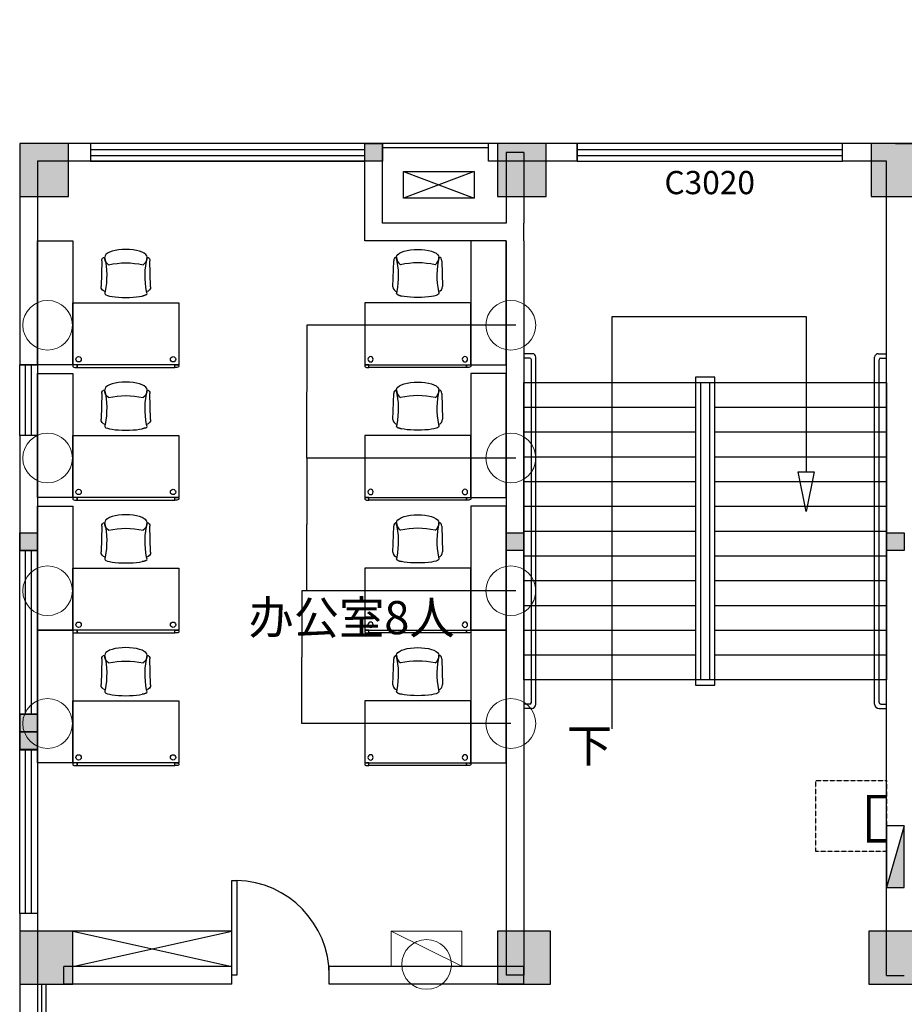
# Model space of a CAD drawing. Units: millimetres. Extents: x -94623 to 1796940, y -76944 to 770679.
# Drawn here: x 137410 to 147410, y 70890 to 82018 of the extents above; entities that cross this region are included whole.
import ezdxf
from ezdxf.enums import TextEntityAlignment as Align

# ---------------------------------------------------------------- set-up
doc = ezdxf.new("R2010")
doc.units = ezdxf.units.MM
doc.linetypes.add('AUDIT_I_171222174621-1', pattern=[0])
doc.linetypes.add('DASHED2', pattern=[0.375, 0.25, -0.125])
for name, color, linetype in [('2d家具', 3, 'Continuous'), ('A-A-TEXT', 7, 'Continuous'), ('A-A-WINDOW-TEXT', 140, 'Continuous'), ('A-P-FURNIURE-FIXED', 37, 'Continuous'), ('A-P-FURNIURE-MOVE', 43, 'Continuous'), ('A-P-STAIR', 4, 'Continuous'), ('A-P-WALL', 9, 'Continuous'), ('A-P-WINDOW', 2, 'Continuous'), ('COLU', 7, 'Continuous'), ('DIM_SYMB', 3, 'Continuous'), ('P-活动家具', 146, 'Continuous'), ('WINDOW', 2, 'Continuous'), ('WP_XH_PJ', 13, 'Continuous'), ('填充', 8, 'Continuous'), ('家具', 123, 'Continuous'), ('构造柱', 9, 'Continuous'), ('栏杆', 5, 'Continuous'), ('看线', 87, 'Continuous')]:
    doc.layers.add(name, color=color, linetype=linetype)
doc.layers.add('施工看线', color=240, linetype='Continuous', lineweight=20, plot=False)
doc.layers.add('柱涂实', color=52, linetype='Continuous', lineweight=18)
doc.styles.add('CADReader_TextStyle', font='tssdeng.shx', dxfattribs={"height": 0.2, "bigfont": 'gbcbig.shx'})
doc.styles.add('HZ', font='TXT', dxfattribs={"width": 0.7, "bigfont": 'HZTXT'})
doc.styles.get("Standard").update_dxf_attribs({"font": 'arial.ttf'})
doc.dimstyles.get("Standard").update_dxf_attribs({"dimtxt": 0.18, "dimasz": 0.18, "dimexe": 0.18, "dimexo": 0.0625, "dimgap": 0.09, "dimtad": 0, "dimtih": 1, "dimtoh": 1, "dimdec": 4, "dimzin": 0, "dimdsep": 46, "dimtxsty": 'Standard', "dimcen": 0.09, "dimadec": 0, "dimazin": 0, "dimtfac": 1, "dimtdec": 4, "dimtofl": 0, "dimtmove": 0, "dimatfit": 3, "dimfxl": 1, "dimtolj": 1, "dimtzin": 0, "dimarcsym": 0})
pattern_1 = [(45, (-3536410.6967609, -1863023.258013851), (-56.12660075668221, 56.12660075668221), [])]

# ---------------------------------------------------------------- blocks, each defined once
blk = doc.blocks.new('sskt')
at = {"layer": 'A-P-FURNIURE-FIXED'}
for p, q in [((864252.7420841795, 239511.5050577166), (865052.7420806168, 239211.5050482153)), ((865052.7420841795, 239511.5050482153), (864252.7420806168, 239211.5050577166))]:
    blk.add_line(p, q, dxfattribs=at)
blk.add_lwpolyline([(865052.7420841795, 239511.5050482153), (864252.7420841795, 239511.5050577166), (864252.7420806168, 239211.5050577166), (865052.7420806168, 239211.5050482153)], close=True, dxfattribs=at)
blk = doc.blocks.new('z5z')
at = {"layer": '柱涂实'}
h = blk.add_hatch(color=256, dxfattribs=at)
h.dxf.hatch_style = 1
h.paths.add_polyline_path([(3965499.643481491, 1391943.547269859), (3965499.643481491, 1392443.547269859), (3964999.643481491, 1392443.547269859), (3964999.643481491, 1391943.547269859)])
h.paths.add_polyline_path([(3965499.643481491, 1388143.547269859), (3965499.643481491, 1388643.547269859), (3964999.643481491, 1388643.547269859), (3964999.643481491, 1388143.547269859)])
h.paths.add_polyline_path([(3965499.643481491, 1379143.547269859), (3965499.643481491, 1379643.547269859), (3964999.643481491, 1379643.547269859), (3964999.643481491, 1379143.547269859)])
h.paths.add_polyline_path([(3960199.663012741, 1388143.547269859), (3960199.663012741, 1388643.547269859), (3959699.663012741, 1388643.547269859), (3959699.663012741, 1388143.547269859)])
h.paths.add_polyline_path([(3960199.663012741, 1379143.547269859), (3960199.663012741, 1379643.547269859), (3959699.663012741, 1379643.547269859), (3959699.663012741, 1379143.547269859)])
h.paths.add_polyline_path([(3955899.663012741, 1391943.547269859), (3955899.663012741, 1392443.547269859), (3955399.663012741, 1392443.547269859), (3955399.663012741, 1391943.547269859)])
h.paths.add_polyline_path([(3955949.663012741, 1388043.547269859), (3955949.663012741, 1388643.547269859), (3955349.663012741, 1388643.547269859), (3955349.663012741, 1388043.547269859)])
h.paths.add_polyline_path([(3955924.663012741, 1379143.547269859), (3955924.663012741, 1379743.547269859), (3955374.663012741, 1379743.547269859), (3955374.663012741, 1379143.547269859)])
h.paths.add_polyline_path([(3946299.663012741, 1391943.547269859), (3946299.663012741, 1392443.547269859), (3945799.663012741, 1392443.547269859), (3945799.663012741, 1391943.547269859)])
h.paths.add_polyline_path([(3946349.663012741, 1388043.547269859), (3946349.663012741, 1388643.547269859), (3945749.663012741, 1388643.547269859), (3945749.663012741, 1388043.547269859)])
h.paths.add_polyline_path([(3946324.663012741, 1379143.547269859), (3946324.663012741, 1379743.547269859), (3945774.663012741, 1379743.547269859), (3945774.663012741, 1379143.547269859)])
h.paths.add_polyline_path([(3936699.663012741, 1391943.547269859), (3936699.663012741, 1392443.547269859), (3936199.663012741, 1392443.547269859), (3936199.663012741, 1391943.547269859)])
h.paths.add_polyline_path([(3936749.663012741, 1388043.547269859), (3936749.663012741, 1388643.547269859), (3936149.663012741, 1388643.547269859), (3936149.663012741, 1388043.547269859)])
h.paths.add_polyline_path([(3936724.663012741, 1379143.547269859), (3936724.663012741, 1379743.547269859), (3936174.663012741, 1379743.547269859), (3936174.663012741, 1379143.547269859)])
h.paths.add_polyline_path([(3927099.663012741, 1391943.547269859), (3927099.663012741, 1392443.547269859), (3926599.663012741, 1392443.547269859), (3926599.663012741, 1391943.547269859)])
h.paths.add_polyline_path([(3927149.663012741, 1388043.547269859), (3927149.663012741, 1388643.547269859), (3926549.663012741, 1388643.547269859), (3926549.663012741, 1388043.547269859)])
h.paths.add_polyline_path([(3927124.663012741, 1379143.546903648), (3927124.663012741, 1379743.546781578), (3926574.663012741, 1379743.546781578), (3926574.663012741, 1379143.546903648)])
h.paths.add_polyline_path([(3921849.663012741, 1388043.547269859), (3921849.663012741, 1388643.547269859), (3921249.663012741, 1388643.547269859), (3921249.663012741, 1388043.547269859)])
h.paths.add_polyline_path([(3921824.663012741, 1379143.546903648), (3921824.663012741, 1379743.546781578), (3921274.663012741, 1379743.546781578), (3921274.663012741, 1379143.546903648)])
h.paths.add_polyline_path([(3917499.663012741, 1391943.547269859), (3917499.663012741, 1392443.547269859), (3916999.663012741, 1392443.547269859), (3916999.663012741, 1391943.547269859)])
h.paths.add_polyline_path([(3917549.663012741, 1388043.547269859), (3917549.663012741, 1388643.547269859), (3916949.663012741, 1388643.547269859), (3916949.663012741, 1388043.547269859)])
h.paths.add_polyline_path([(3917524.663012741, 1379143.546903648), (3917524.663012741, 1379743.546781578), (3916974.663012741, 1379743.546781578), (3916974.663012741, 1379143.546903648)])
h.paths.add_polyline_path([(3911399.662036178, 1392093.547269859), (3911399.662036178, 1392443.547269859), (3911049.662036178, 1392443.547269859), (3911049.662036178, 1392093.547269859)])
h.paths.add_polyline_path([(3911399.662036178, 1388293.547269859), (3911399.662036178, 1388643.547269859), (3911049.662036178, 1388643.547269859), (3911049.662036178, 1388293.547269859)])
h.paths.add_polyline_path([(3911599.662036178, 1379143.546903648), (3911599.662036178, 1379743.546781578), (3911049.662036178, 1379743.546781578), (3911049.662036178, 1379143.546903648)])
h.paths.add_polyline_path([(3937199.66301273, 1434493.546903096), (3937199.66301273, 1435143.546903096), (3936699.66301273, 1435143.546903096), (3936699.66301273, 1434493.546903096)])
h.paths.add_polyline_path([(3937199.66301273, 1425643.546903096), (3937199.66301273, 1426293.546903096), (3936699.66301273, 1426293.546903096), (3936699.66301273, 1425643.546903096)])
h.paths.add_polyline_path([(3937199.66301273, 1421843.546903096), (3937199.66301273, 1422343.546903096), (3936699.66301273, 1422343.546903096), (3936699.66301273, 1421843.546903096)])
h.paths.add_polyline_path([(3988149.64348148, 1434543.546903096), (3988149.64348148, 1435143.546903096), (3987549.64348148, 1435143.546903096), (3987549.64348148, 1434543.546903096)])
h.paths.add_polyline_path([(3988149.64348148, 1425643.546903096), (3988149.64348148, 1426243.546903096), (3987549.64348148, 1426243.546903096), (3987549.64348148, 1425643.546903096)])
h.paths.add_polyline_path([(3988149.64348148, 1421843.546903096), (3988149.64348148, 1422343.546903096), (3987649.64348148, 1422343.546903096), (3987649.64348148, 1421843.546903096)])
h.paths.add_polyline_path([(3982949.64348148, 1434643.546903096), (3982949.64348148, 1435143.546903096), (3982449.64348148, 1435143.546903096), (3982449.64348148, 1434643.546903096)])
h.paths.add_polyline_path([(3982949.64348148, 1425643.546903096), (3982949.64348148, 1426143.546903096), (3982449.64348148, 1426143.546903096), (3982449.64348148, 1425643.546903096)])
h.paths.add_polyline_path([(3982949.64348148, 1421843.546903096), (3982949.64348148, 1422343.546903096), (3982449.64348148, 1422343.546903096), (3982449.64348148, 1421843.546903096)])
h.paths.add_polyline_path([(3978699.64348148, 1434643.546903096), (3978699.64348148, 1435143.546903096), (3978199.64348148, 1435143.546903096), (3978199.64348148, 1434643.546903096)])
h.paths.add_polyline_path([(3978699.64348148, 1425643.546903096), (3978699.64348148, 1426143.546903096), (3978199.64348148, 1426143.546903096), (3978199.64348148, 1425643.546903096)])
h.paths.add_polyline_path([(3978699.64348148, 1421843.546903096), (3978699.64348148, 1422343.546903096), (3978199.64348148, 1422343.546903096), (3978199.64348148, 1421843.546903096)])
h.paths.add_polyline_path([(3973299.64348148, 1434543.546903096), (3973299.64348148, 1435143.546903096), (3972799.64348148, 1435143.546903096), (3972799.64348148, 1434543.546903096)])
h.paths.add_polyline_path([(3973299.64348148, 1425643.546903096), (3973299.64348148, 1426293.546903096), (3972799.64348148, 1426293.546903096), (3972799.64348148, 1425643.546903096)])
h.paths.add_polyline_path([(3973299.64348148, 1421843.546903096), (3973299.64348148, 1422343.546903096), (3972799.64348148, 1422343.546903096), (3972799.64348148, 1421843.546903096)])
h.paths.add_polyline_path([(3965499.64348148, 1434543.546903096), (3965499.64348148, 1435143.546903096), (3964999.64348148, 1435143.546903096), (3964999.64348148, 1434543.546903096)])
h.paths.add_polyline_path([(3965499.64348148, 1425643.546903096), (3965499.64348148, 1426293.546903096), (3964999.64348148, 1426293.546903096), (3964999.64348148, 1425643.546903096)])
h.paths.add_polyline_path([(3965499.64348148, 1421843.546903096), (3965499.64348148, 1422343.546903096), (3964999.64348148, 1422343.546903096), (3964999.64348148, 1421843.546903096)])
h.paths.add_polyline_path([(3955899.66301273, 1434543.546903096), (3955899.66301273, 1435143.546903096), (3955399.66301273, 1435143.546903096), (3955399.66301273, 1434543.546903096)])
h.paths.add_polyline_path([(3955899.66301273, 1425643.546903096), (3955899.66301273, 1426293.546903096), (3955399.66301273, 1426293.546903096), (3955399.66301273, 1425643.546903096)])
h.paths.add_polyline_path([(3955899.66301273, 1421843.546903096), (3955899.66301273, 1422343.546903096), (3955399.66301273, 1422343.546903096), (3955399.66301273, 1421843.546903096)])
h.paths.add_polyline_path([(3946299.66301273, 1434543.546903096), (3946299.66301273, 1435143.546903096), (3945799.66301273, 1435143.546903096), (3945799.66301273, 1434543.546903096)])
h.paths.add_polyline_path([(3946299.66301273, 1425643.546903096), (3946299.66301273, 1426293.546903096), (3945799.66301273, 1426293.546903096), (3945799.66301273, 1425643.546903096)])
h.paths.add_polyline_path([(3946299.66301273, 1421843.546903096), (3946299.66301273, 1422343.546903096), (3945799.66301273, 1422343.546903096), (3945799.66301273, 1421843.546903096)])
h.paths.add_polyline_path([(3936549.66301273, 1434543.546903096), (3936549.66301273, 1435143.546903096), (3935999.66301273, 1435143.546903096), (3935999.66301273, 1434543.546903096)])
h.paths.add_polyline_path([(3936549.66301273, 1425643.546903096), (3936549.66301273, 1426243.546903096), (3935949.66301273, 1426243.546903096), (3935949.66301273, 1425643.546903096)])
h.paths.add_polyline_path([(3936549.66301273, 1421843.546903096), (3936549.66301273, 1422343.546903096), (3936049.66301273, 1422343.546903096), (3936049.66301273, 1421843.546903096)])
h.paths.add_polyline_path([(3927124.66301273, 1434543.546903096), (3927124.66301273, 1435143.546903096), (3926574.66301273, 1435143.546903096), (3926574.66301273, 1434543.546903096)])
h.paths.add_polyline_path([(3927149.66301273, 1425643.546903096), (3927149.66301273, 1426243.546903096), (3926549.66301273, 1426243.546903096), (3926549.66301273, 1425643.546903096)])
h.paths.add_polyline_path([(3927099.66301273, 1421843.546903096), (3927099.66301273, 1422343.546903096), (3926599.66301273, 1422343.546903096), (3926599.66301273, 1421843.546903096)])
h.paths.add_polyline_path([(3917524.66301273, 1434543.546903096), (3917524.66301273, 1435143.546903096), (3916974.66301273, 1435143.546903096), (3916974.66301273, 1434543.546903096)])
h.paths.add_polyline_path([(3917549.66301273, 1425643.546903096), (3917549.66301273, 1426243.546903096), (3916949.66301273, 1426243.546903096), (3916949.66301273, 1425643.546903096)])
h.paths.add_polyline_path([(3917499.66301273, 1421843.546903096), (3917499.66301273, 1422343.546903096), (3916999.66301273, 1422343.546903096), (3916999.66301273, 1421843.546903096)])
h.paths.add_polyline_path([(3907924.662036167, 1434543.546903096), (3907924.662036167, 1435143.546903096), (3907374.662036167, 1435143.546903096), (3907374.662036167, 1434543.546903096)])
h.paths.add_polyline_path([(3907949.662036167, 1425643.546903096), (3907949.662036167, 1426243.546903096), (3907349.662036167, 1426243.546903096), (3907349.662036167, 1425643.546903096)])
h.paths.add_polyline_path([(3907899.662036167, 1421843.546903096), (3907899.662036167, 1422343.546903096), (3907399.662036167, 1422343.546903096), (3907399.662036167, 1421843.546903096)])
h.paths.add_polyline_path([(3903699.662036167, 1434543.546903096), (3903699.662036167, 1435143.546903096), (3903149.662036167, 1435143.546903096), (3903149.662036167, 1434543.546903096)])
h.paths.add_polyline_path([(3903749.662036167, 1425643.546903096), (3903749.662036167, 1426243.546903096), (3903149.662036167, 1426243.546903096), (3903149.662036167, 1425643.546903096)])
h.paths.add_polyline_path([(3903649.662036167, 1421843.546903096), (3903649.662036167, 1422343.546903096), (3903149.662036167, 1422343.546903096), (3903149.662036167, 1421843.546903096)])
h.paths.add_polyline_path([(3898299.662280308, 1434543.546903096), (3898299.662280308, 1435143.546903096), (3897749.662280308, 1435143.546903096), (3897749.662280308, 1434543.546903096)])
h.paths.add_polyline_path([(3898349.662280308, 1425643.546903096), (3898349.662280308, 1426243.546903096), (3897749.662280308, 1426243.546903096), (3897749.662280308, 1425643.546903096)])
h.paths.add_polyline_path([(3898249.662280308, 1421843.546903096), (3898249.662280308, 1422343.546903096), (3897749.662280308, 1422343.546903096), (3897749.662280308, 1421843.546903096)])
h.paths.add_polyline_path([(3995549.643481446, 1474543.518631053), (3995549.643481446, 1475043.518631053), (3995049.643481446, 1475043.518631053), (3995049.643481446, 1474543.518631053)])
h.paths.add_polyline_path([(3995549.643481446, 1465543.518631053), (3995549.643481446, 1466043.518631053), (3995049.643481446, 1466043.518631053), (3995049.643481446, 1465543.518631053)])
h.paths.add_polyline_path([(3995549.643481446, 1461743.518631053), (3995549.643481446, 1462243.518631053), (3995049.643481446, 1462243.518631053), (3995049.643481446, 1461743.518631053)])
h.paths.add_polyline_path([(3988149.643481446, 1474543.518631053), (3988149.643481446, 1475043.518631053), (3987649.643481446, 1475043.518631053), (3987649.643481446, 1474543.518631053)])
h.paths.add_polyline_path([(3988149.643481446, 1465543.518631053), (3988149.643481446, 1466043.518631053), (3987649.643481446, 1466043.518631053), (3987649.643481446, 1465543.518631053)])
h.paths.add_polyline_path([(3988149.643481446, 1461743.518631053), (3988149.643481446, 1462243.518631053), (3987649.643481446, 1462243.518631053), (3987649.643481446, 1461743.518631053)])
h.paths.add_polyline_path([(3978699.643481446, 1474543.518631053), (3978699.643481446, 1475043.518631053), (3978199.643481446, 1475043.518631053), (3978199.643481446, 1474543.518631053)])
h.paths.add_polyline_path([(3978699.643481446, 1465543.518631053), (3978699.643481446, 1466043.518631053), (3978199.643481446, 1466043.518631053), (3978199.643481446, 1465543.518631053)])
h.paths.add_polyline_path([(3978699.643481446, 1461743.518631053), (3978699.643481446, 1462243.518631053), (3978199.643481446, 1462243.518631053), (3978199.643481446, 1461743.518631053)])
h.paths.add_polyline_path([(3973349.643481446, 1474543.518631053), (3973349.643481446, 1475043.518631053), (3972849.643481446, 1475043.518631053), (3972849.643481446, 1474543.518631053)])
h.paths.add_polyline_path([(3973349.643481446, 1465543.518631053), (3973349.643481446, 1466043.518631053), (3972849.643481446, 1466043.518631053), (3972849.643481446, 1465543.518631053)])
h.paths.add_polyline_path([(3973299.643481446, 1461743.518631053), (3973299.643481446, 1462243.518631053), (3972799.643481446, 1462243.518631053), (3972799.643481446, 1461743.518631053)])
h.paths.add_polyline_path([(3969099.643481446, 1474543.518631053), (3969099.643481446, 1475043.518631053), (3968599.643481446, 1475043.518631053), (3968599.643481446, 1474543.518631053)])
h.paths.add_polyline_path([(3969099.643481446, 1465543.518631053), (3969099.643481446, 1466043.518631053), (3968599.643481446, 1466043.518631053), (3968599.643481446, 1465543.518631053)])
h.paths.add_polyline_path([(3969099.643481446, 1461743.518631053), (3969099.643481446, 1462243.518631053), (3968599.643481446, 1462243.518631053), (3968599.643481446, 1461743.518631053)])
h.paths.add_polyline_path([(3959549.663012696, 1474443.518631053), (3959549.663012696, 1475043.518631053), (3958949.663012696, 1475043.518631053), (3958949.663012696, 1474443.518631053)])
h.paths.add_polyline_path([(3959549.663012696, 1465543.518631053), (3959549.663012696, 1466143.518631053), (3958949.663012696, 1466143.518631053), (3958949.663012696, 1465543.518631053)])
h.paths.add_polyline_path([(3959499.663012696, 1461743.518631053), (3959499.663012696, 1462243.518631053), (3958999.663012696, 1462243.518631053), (3958999.663012696, 1461743.518631053)])
edge = h.paths.add_edge_path()
edge.add_line((3969546.283123781, 1466533.033646679), (3969575.482389993, 1465939.680599937))
at = {"layer": 'COLU'}
for points in [[(3898299.662280308, 1434543.546903096), (3898299.662280308, 1435143.546903096), (3897749.662280308, 1435143.546903096), (3897749.662280308, 1434543.546903096)], [(3903699.662036167, 1434543.546903096), (3903699.662036167, 1435143.546903096), (3903149.662036167, 1435143.546903096), (3903149.662036167, 1434543.546903096)], [(3907924.662036167, 1434543.546903096), (3907924.662036167, 1435143.546903096), (3907374.662036167, 1435143.546903096), (3907374.662036167, 1434543.546903096)], [(3898349.662280308, 1425643.546903096), (3898349.662280308, 1426243.546903096), (3897749.662280308, 1426243.546903096), (3897749.662280308, 1425643.546903096)], [(3903749.662036167, 1425643.546903096), (3903749.662036167, 1426243.546903096), (3903149.662036167, 1426243.546903096), (3903149.662036167, 1425643.546903096)], [(3907949.662036167, 1425643.546903096), (3907949.662036167, 1426243.546903096), (3907349.662036167, 1426243.546903096), (3907349.662036167, 1425643.546903096)]]:
    blk.add_lwpolyline(points, close=True, dxfattribs=at)
blk = doc.blocks.new('$QC001_5')
at = {"color": 0, "linetype": 'ByBlock'}
blk.add_line((-325.0000000000001, 0), (324.9999999999999, 200.0000000000001), dxfattribs=at)
blk.add_lwpolyline([(324.9999999999999, 200.0000000000001), (324.9999999999999, 0), (-325.0000000000001, 0), (-325.0000000000001, 200.0000000000001)], close=True, dxfattribs=at)
blk.add_solid([(-325.0000000000001, 0), (324.9999999999999, 0), (-325.0000000000001, 0), (324.9999999999999, 200.0000000000001)], dxfattribs=at)
at = {"color": 0, "linetype": 'ByBlock', "style": 'HZ', "width": 0.699999988079071, "flags": 1}
for tag, p in [('WHAT', (-265.8304378300265, 868.0485013770085)), ('SPEC', (-265.8304378300265, 595.7990511630214)), ('UNIT', (-265.8304378300265, 315.6006645089708))]:
    blk.add_attdef(tag, p, '', height=300, dxfattribs=at)
blk = doc.blocks.new('GZ1')
at = {"layer": '构造柱'}
h = blk.add_hatch(color=8, dxfattribs=at)
h.dxf.hatch_style = 1
h.paths.add_polyline_path([(573091.3660028703, -538509.230431332), (573291.3660028703, -538509.230431332), (573291.3660028703, -538709.230431332), (573091.3660028703, -538709.230431332)])
blk.add_lwpolyline([(573091.3660028703, -538509.230431332), (573291.3660028703, -538509.230431332), (573291.3660028703, -538709.230431332), (573091.3660028703, -538709.230431332)], close=True, dxfattribs=at)
blk = doc.blocks.new('*D82')
at = {"layer": '施工看线', "color": 0, "linetype": 'AUDIT_I_171222174621-1', "lineweight": -2, "transparency": 16777216}
for p, q in [((142961.4713475305, 75563.98977406861), (140599.5356720704, 75563.98977406861)), ((140599.7156720704, 75563.80977406862), (140599.7156720704, 74814.17167720641)), ((140599.7156720704, 74064.1697740686), (140599.7156720704, 74813.80787093082)), ((142961.4713475305, 74063.98977406861), (140599.5356720704, 74063.98977406861))]:
    blk.add_line(p, q, dxfattribs=at)
at = {"layer": '施工看线', "color": 0, "linetype": 'AUDIT_I_171222174621-1', "transparency": 16777216}
for points in [[(140599.6856720704, 75563.80977406862), (140599.7456720704, 75563.80977406862), (140599.7156720704, 75563.98977406861)], [(140599.6856720704, 74064.1697740686), (140599.7456720704, 74064.1697740686), (140599.7156720704, 74063.98977406861)]]:
    blk.add_solid(points, dxfattribs=at)
at = {"layer": '施工看线', "color": 0, "linetype": 'AUDIT_I_171222174621-1', "transparency": 16777216, "insert": (140599.7156720704, 74813.98977406856), "char_height": 0.18, "attachment_point": 5}
blk.add_mtext('\\A1;1500.0000', dxfattribs=at)
blk = doc.blocks.new('*D83')
at = {"layer": '施工看线', "color": 0, "linetype": 'AUDIT_I_171222174621-1', "lineweight": -2, "transparency": 16777216}
for p, q in [((143017.9713475305, 77063.98977406861), (140656.0356720629, 77063.98977406861)), ((140656.2156720629, 77063.80977406862), (140656.2156720629, 76314.17167720641)), ((140656.2156720629, 75564.1697740686), (140656.2156720629, 76313.80787093082)), ((143017.9713475305, 75563.98977406861), (140656.0356720629, 75563.98977406861))]:
    blk.add_line(p, q, dxfattribs=at)
at = {"layer": '施工看线', "color": 0, "linetype": 'AUDIT_I_171222174621-1', "transparency": 16777216}
for points in [[(140656.1856720629, 77063.80977406862), (140656.2456720629, 77063.80977406862), (140656.2156720629, 77063.98977406861)], [(140656.1856720629, 75564.1697740686), (140656.2456720629, 75564.1697740686), (140656.2156720629, 75563.98977406861)]]:
    blk.add_solid(points, dxfattribs=at)
at = {"layer": '施工看线', "color": 0, "linetype": 'AUDIT_I_171222174621-1', "transparency": 16777216, "insert": (140656.2156720629, 76313.98977406856), "char_height": 0.18, "attachment_point": 5}
blk.add_mtext('\\A1;1500.0000', dxfattribs=at)
blk = doc.blocks.new('*D84')
at = {"layer": '施工看线', "color": 0, "linetype": 'AUDIT_I_171222174621-1', "lineweight": -2, "transparency": 16777216}
for p, q in [((143017.9713475305, 78563.98977406861), (140656.0356720629, 78563.98977406861)), ((140656.2156720629, 78563.80977406862), (140656.2156720629, 77814.17167720641)), ((140656.2156720629, 77064.1697740686), (140656.2156720629, 77813.80787093082)), ((143017.9713475305, 77063.98977406861), (140656.0356720629, 77063.98977406861))]:
    blk.add_line(p, q, dxfattribs=at)
at = {"layer": '施工看线', "color": 0, "linetype": 'AUDIT_I_171222174621-1', "transparency": 16777216}
for points in [[(140656.1856720629, 78563.80977406862), (140656.2456720629, 78563.80977406862), (140656.2156720629, 78563.98977406861)], [(140656.1856720629, 77064.1697740686), (140656.2456720629, 77064.1697740686), (140656.2156720629, 77063.98977406861)]]:
    blk.add_solid(points, dxfattribs=at)
at = {"layer": '施工看线', "color": 0, "linetype": 'AUDIT_I_171222174621-1', "transparency": 16777216, "insert": (140656.2156720629, 77813.98977406856), "char_height": 0.18, "attachment_point": 5}
blk.add_mtext('\\A1;1500.0000', dxfattribs=at)
blk = doc.blocks.new('A$C50D80CFC')
at = {"layer": '2d家具'}
for p, q in [((317.432712987497, 678.1137840377796, 4.4319627079e-06), (309.5248600314453, 675.3435758288424, 4.4319627079e-06)), ((330.2413478312181, 675.6615246960602, 4.4319627079e-06), (317.432712987497, 678.1137840377796, 4.4319627079e-06)), ((330.2413478312181, 675.6615246960602, 4.4319627079e-06), (347.5562974903575, 668.0602894700905, 4.4319627079e-06)), ((347.5562974903575, 668.0602894700905, 4.4319627079e-06), (330.2413478312181, 675.6615246960602, 4.4319627079e-06)), ((347.5562974903575, 668.0602894700905, 4.4319627079e-06), (368.8563607630846, 655.5422358273223, 4.4319627079e-06)), ((368.856360763106, 655.542235827301, 4.4319627079e-06), (347.5562974903575, 668.0602894700905, 4.4319627079e-06)), ((225.1857920188238, 649.1120326562813, 4.4319627079e-06), (23.64198965377938, 434.4292459322192, 4.4319627079e-06)), ((393.4927267138879, 638.485580569056, 4.4319627079e-06), (368.856360763106, 655.542235827301, 4.4319627079e-06)), ((420.7151116068677, 617.4130623637386, 4.4319627079e-06), (393.4927267138879, 638.485580569056, 4.4319627079e-06)), ((449.6978958392002, 592.9596549468631, 4.4319627079e-06), (420.7151116068677, 617.4130623637386, 4.4319627079e-06)), ((479.5601110078583, 565.8710296543297, 4.4319627079e-06), (449.6978958392002, 592.9596549468631, 4.4319627079e-06)), ((509.3946517764463, 536.9712686222709, 4.4319627079e-06), (479.5601110078583, 565.8710296543297, 4.4319627079e-06)), ((538.2959502751431, 507.1351903870447, 4.4319627079e-06), (509.3946517764463, 536.9712686222709, 4.4319627079e-06)), ((565.3830381010171, 477.2745126850459, 4.4319627079e-06), (538.2959502751431, 507.1351903870447, 4.4319627079e-06)), ((589.8364455178926, 448.2917284527133, 4.4319627079e-06), (565.3830381010171, 477.2745126850459, 4.4319627079e-06)), ((610.9105011898691, 421.0678060930742, 4.4319627079e-06), (589.8364455178926, 448.2917284527133, 4.4319627079e-06)), ((9.295180069116839, 369.9762511194428, 4.4319627079e-06), (6.57078912651599, 351.9909659913589, 4.4319627079e-06)), ((6.57078912651599, 351.9909659913589, 4.4319627079e-06), (9.313629669252009, 329.817621648986, 4.4319627079e-06)), ((17.4046268805393, 383.2234744699599, 4.4319627079e-06), (9.295180069116839, 369.9762511194428, 4.4319627079e-06)), ((627.965618981476, 396.4329776089302, 4.4319627079e-06), (610.9105011898691, 421.0678060930742, 4.4319627079e-06)), ((640.4836726242443, 375.1329143362029, 4.4319627079e-06), (627.965618981476, 396.4329776089302, 4.4319627079e-06)), ((648.0849078502138, 357.8179646770636, 4.4319627079e-06), (640.4836726242443, 375.1329143362029, 4.4319627079e-06)), ((647.7669589830173, 337.1014768772694, 4.4319627079e-06), (650.5371671919545, 345.0093298333212, 4.4319627079e-06)), ((650.5371671919545, 345.0093298333212, 4.4319627079e-06), (648.0849078502138, 357.8179646770636, 4.4319627079e-06)), ((9.313629669252009, 329.817621648986, 4.4319627079e-06), (17.44221596368931, 304.1280910279279, 4.4319627079e-06)), ((17.44221596368931, 304.1280910279279, 4.4319627079e-06), (30.70747840903834, 275.7003322641649, 4.4319627079e-06)), ((30.70747840903834, 275.7003322641649, 4.4319627079e-06), (48.70660073720495, 245.4045514940345, 4.4319627079e-06)), ((48.70660073720495, 245.4045514940345, 4.4319627079e-06), (70.89531974633059, 214.1570788539946, 4.4319627079e-06)), ((406.8526290482779, 51.21860646387108, 4.4319627079e-06), (618.8371276477669, 250.2292609375419, 4.4319627079e-06)), ((70.89531974633059, 214.1570788539946, 4.4319627079e-06), (96.5956126341209, 182.9065312805935, 4.4319627079e-06)), ((96.5956126341209, 182.9065312805935, 4.4319627079e-06), (125.027983797915, 152.6046006437407, 4.4319627079e-06)), ((125.027983797915, 152.6046006437407, 4.4319627079e-06), (155.3314519014058, 124.1706920133084, 4.4319627079e-06)), ((155.3314519014058, 124.1706920133084, 4.4319627079e-06), (186.5804620081475, 98.47193659217737, 4.4319627079e-06)), ((186.5804620081475, 98.47193659217737, 4.4319627079e-06), (217.8279346482086, 76.28321758303036, 4.4319627079e-06)), ((217.8279346482086, 76.28321758303036, 4.4319627079e-06), (248.1252528850195, 58.28255778818311, 4.4319627079e-06)), ((248.1252528850195, 58.28255778818311, 4.4319627079e-06), (276.5514741820807, 45.01883280953575, 4.4319627079e-06)), ((276.5514741820807, 45.01883280953575, 4.4319627079e-06), (302.24100480316, 36.89024651507714, 4.4319627079e-06)), ((302.24100480316, 36.89024651507714, 4.4319627079e-06), (324.4143491455117, 34.14740597236232, 4.4319627079e-06)), ((324.4143491455117, 34.14740597236232, 4.4319627079e-06), (342.3996342735956, 36.87179691496317, 4.4319627079e-06)), ((342.3996342735956, 36.87179691496317, 4.4319627079e-06), (355.6468576241126, 44.98124372638563, 4.4319627079e-06))]:
    blk.add_line(p, q, dxfattribs=at)
at = {"layer": '2d家具', "extrusion": (0, 0, -1)}
for centre, major_axis, ratio, start_param, end_param in [((265.0665981450184, 609.1338043336987, 4.4319627079e-06), (39.9295469363384, 39.9295469363384), 0.9999999999999976, -1.569576400330087, -0.1903970098964951), ((-505.3333516896297, 1198.08193754779, 4.4319627079e-06), (-684.5616480631465, 684.5616480631465), 0.9999999999997657, 2.926577016806686, 2.95062812152344), ((-449.5744972162005, 1151.46360562214, 4.4319627079e-06), (-633.4589835074238, 633.4589835074238), 0.9999999999972026, 2.942373793113121, 3.381095510502659), ((45.86689978994389, 405.7392633798873, 4.4319627079e-06), (25.66185622095711, 25.66185622095711), 0.9999999999999971, 3.257715768519845, 4.838691090349433), ((91.28059034913207, 315.3515977327997, 4.4319627079e-06), (70.9371747755425, 70.9371747755425), 0.9999999999999964, 4.670073472670199, 5.682024099621416), ((1170.505320701963, -477.7567348438072, 4.4319627079e-06), (684.5616480825691, 684.5616480825691), 0.9999999999981334, -1.379831794728935, -1.355780690012227), ((1123.886988776291, -421.9978803703564, 4.4319627079e-06), (-633.4589835074186, 633.4589835074186), 0.99999999999738, 6.043682450266764, 6.482404167656227), ((581.5571874862143, 292.6432149932675, 4.4319627079e-06), (39.9295469363379, 39.9295469363379), 0.9999999999999987, 0.1903970099484444, 1.635129099905907), ((378.1626465275954, 73.44351664087344, 4.4319627079e-06), (25.6618562209461, 25.6618562209461), 0.9999999999999988, 1.444494218253769, 3.025469538433564)]:
    blk.add_ellipse(centre, major_axis=major_axis, ratio=ratio, start_param=start_param, end_param=end_param, dxfattribs=at)
at = {"layer": '2d家具', "extrusion": (0, 0, -0.9999999999999998)}
for centre, major_axis, ratio, start_param, end_param in [((863.0119863166866, 890.5886031625103, 4.4319627079e-06), (-630.3613354864943, 630.3613354864943), 0.9999999999972808, 4.491074249914806, 4.933703710854583), ((287.7749808869846, 118.8572071949679, 4.4319627079e-06), (70.93717477553913, 70.93717477553913), 0.9999999999999976, 0.6011612075582624, 1.613111834509445)]:
    blk.add_ellipse(centre, major_axis=major_axis, ratio=ratio, start_param=start_param, end_param=end_param, dxfattribs=at)
blk = doc.blocks.new('56tywhr')
at = {"layer": '2d家具', "elevation": 450.9834994750519}
blk.add_lwpolyline([(39010.79999023779, -67791.25678525695), (38988.8563532445, -67791.25678525695), (38988.8563532445, -67091.25678525695), (40188.8563532445, -67091.25678525695), (40188.8563532445, -67791.25678525695), (39010.79999023779, -67791.25678525695)], dxfattribs=at)
at = {"layer": '家具', "color": 3, "elevation": 450.9834994750519}
for points in [[(39036.8563532445, -67791.25678525695), (39010.79999023779, -67791.25678525695, 0.15271203619013), (38994.17891245229, -67796.12734834633, 0.2467330826748431), (38988.8563532445, -67806.2567864048, 0.246733146055359), (38994.17890999209, -67816.386223633, 0.1527120106748731), (39010.79998264635, -67821.25678672238), (39036.8563532445, -67821.25678672238), (39036.8563532445, -67791.25678525695)], [(40140.8563532445, -67791.25678525695), (40166.9127162512, -67791.25678525695, -0.15271203619013), (40183.5337940367, -67796.12734834633, -0.2467330826748431), (40188.8563532445, -67806.2567864048, -0.246733146055359), (40183.53379649691, -67816.386223633, -0.1527120106748731), (40166.91272384264, -67821.25678672238), (40140.8563532445, -67821.25678672238), (40140.8563532445, -67791.25678525695)]]:
    blk.add_lwpolyline(points, format="xyb", dxfattribs=at)
blk.add_lwpolyline([(40140.8563532445, -67821.25678672238), (40140.8563532445, -67791.25678672238), (39036.8563532445, -67791.25678672238), (39036.8563532445, -67821.25678672238)], close=True, dxfattribs=at)
at = {"layer": '家具'}
for centre, radius in [((39055.1300475702, -67729.55711738362), 30.00000000000001), ((40122.58265891879, -67729.55711738362), 30)]:
    blk.add_circle(centre, radius, dxfattribs=at)
at = {"layer": '2d家具', "rotation": 225.0000000002853}
blk.add_blockref('A$C50D80CFC', (39569.3614554277, -66291.67170119325, 450.9834950430892), dxfattribs=at)
blk = doc.blocks.new('gfarthj')
at = {"layer": 'P-活动家具'}
for points in [[(3674020.221257085, 1412541.800158226), (3674020.221257085, 1413941.800158226), (3674420.221257085, 1413941.800158226), (3674420.221257085, 1412541.800158226)], [(3679320.007860254, 1412541.800158245), (3679320.007860254, 1413941.800158245), (3678920.007860254, 1413941.800158245), (3678920.007860254, 1412541.800158245)], [(3674020.221257085, 1411041.800158226), (3674020.221257085, 1412441.800158226), (3674420.221257085, 1412441.800158226), (3674420.221257085, 1411041.800158226)], [(3679320.007860254, 1411041.800158245), (3679320.007860254, 1412441.800158245), (3678920.007860254, 1412441.800158245), (3678920.007860254, 1411041.800158245)], [(3674020.221257085, 1409541.800158226), (3674020.221257085, 1410941.800158226), (3674420.221257085, 1410941.800158226), (3674420.221257085, 1409541.800158226)], [(3679320.007860254, 1409541.800158245), (3679320.007860254, 1410941.800158245), (3678920.007860254, 1410941.800158245), (3678920.007860254, 1409541.800158245)], [(3674020.221257085, 1408041.800158226), (3674020.221257085, 1409541.800158226), (3674420.221257085, 1409541.800158226), (3674420.221257085, 1408041.800158226)], [(3679320.007860254, 1408041.800158245), (3679320.007860254, 1409541.800158245), (3678920.007860254, 1409541.800158245), (3678920.007860254, 1408041.800158245)]]:
    blk.add_lwpolyline(points, close=True, dxfattribs=at)
at = {"layer": '施工看线', "linetype": 'AUDIT_I_171222174621-1'}
for centre in [(3674136.010865258, 1412987.248277851), (3679372.007860254, 1412987.248277851), (3674136.010865258, 1411487.248277851), (3679372.007860254, 1411487.248277851), (3674136.010865258, 1409987.248277851), (3679372.007860254, 1409987.248277851), (3674136.010865258, 1408487.248277851), (3679372.007860254, 1408487.248277851)]:
    blk.add_circle(centre, 280.9999999999948, dxfattribs=at)
at = {"layer": 'P-活动家具'}
for p in [(3635431.36490384, 1480333.056943482, -450.9834994750519), (3635431.36490384, 1478833.056943482, -450.9834994750519), (3635431.36490384, 1477333.056943482, -450.9834994750519), (3635431.36490384, 1475833.056943482, -450.9834994750519)]:
    blk.add_blockref('56tywhr', p, dxfattribs=at)
at = {"layer": 'P-活动家具', "xscale": -1}
for p in [(3717908.864213499, 1480333.056943501, -450.9834994750519), (3717908.864213499, 1478833.056943501, -450.9834994750519), (3717908.864213499, 1477333.056943501, -450.9834994750519), (3717908.864213499, 1475833.056943501, -450.9834994750519)]:
    blk.add_blockref('56tywhr', p, dxfattribs=at)

msp = doc.modelspace()

# ---------------------------------------------------------------- hatches: boundary and pattern name
at = {"layer": '施工看线'}
h = msp.add_hatch(dxfattribs=at)
h.set_pattern_fill('ANSI31', color=1, scale=50)
h.set_pattern_definition(pattern_1)
edge = h.paths.add_edge_path()
edge.add_line((143109.5244975123, 80517.95714196307), (143109.5244962141, 71217.9571419633))
edge = h.paths.add_edge_path()
edge.add_line((142909.5244975123, 80517.95714197704), (142909.5244962141, 71217.95714197727))
edge = h.paths.add_edge_path()
edge.add_line((143109.5244975123, 80517.95714196307), (142909.5244975123, 80517.95714197704))
edge = h.paths.add_edge_path()
edge.add_line((143109.5244962141, 71217.9571419633), (142909.5244962141, 71217.95714197727))
edge = h.paths.add_edge_path()
edge.add_line((143009.5244975123, 80517.95714196307), (143009.5244962141, 71217.9571419633))
h = msp.add_hatch(dxfattribs=at)
h.set_pattern_fill('ANSI31', color=1, scale=50)
h.set_pattern_definition(pattern_1)
edge = h.paths.add_edge_path()
edge.add_line((147209.4757370959, 79717.8137488442), (147209.4717217256, 80417.84182274528))
edge = h.paths.add_edge_path()
edge.add_line((147409.4757374321, 79717.81374803232), (147409.4717218933, 80417.81374766072))
edge = h.paths.add_edge_path()
edge.add_line((147309.4763105657, 79617.81374792242), (147309.4711477306, 80517.81374789285))
h = msp.add_hatch(dxfattribs=at)
h.set_pattern_fill('ANSI31', color=1, scale=50)
h.set_pattern_definition(pattern_1)
edge = h.paths.add_edge_path()
edge.add_line((147409.4768842194, 79517.81374765933), (147709.4821594982, 79517.81374748354))
edge = h.paths.add_edge_path()
edge.add_line((147709.4821594982, 79517.81374748354), (147709.4821594968, 79717.81374761579))
edge = h.paths.add_edge_path()
edge.add_line((147709.4821594968, 79717.81374761579), (147409.4757374321, 79717.81374803232))
edge = h.paths.add_edge_path()
edge.add_line((148909.475738071, 79717.81374803884), (148409.4821594968, 79717.81374761858))
edge = h.paths.add_edge_path()
edge.add_line((148409.4821594968, 79717.81374761858), (148409.4821594978, 79517.8137474868))
edge = h.paths.add_edge_path()
edge.add_line((148409.4821594978, 79517.8137474868), (149109.4768833985, 79517.81374766678))
edge = h.paths.add_edge_path()
edge.add_line((147309.4711477343, 79617.81374789285), (149009.4763105825, 79617.8137479003))
h = msp.add_hatch(dxfattribs=at)
h.set_pattern_fill('ANSI31', color=1, scale=50)
h.set_pattern_definition(pattern_1)
edge = h.paths.add_edge_path()
edge.add_line((147209.5187623367, 72217.50169494865), (147209.4768842148, 79517.8137488442))
edge = h.paths.add_edge_path()
edge.add_line((147409.5181886918, 72317.50226645917), (147409.4768842194, 79517.81374765933))
edge = h.paths.add_edge_path()
edge.add_line((147309.5187623348, 72217.50226859702), (147309.4763105657, 79617.81374792242))

# ---------------------------------------------------------------- linework, layer by layer
at = {"layer": 'A-P-FURNIURE-MOVE'}
for p, q in [((142709.5916093859, 80568.34627278522), (141509.5921829223, 80568.35315656336)), ((142709.59189621, 80618.34627278429), (141509.5924697454, 80618.35315656243))]:
    msp.add_line(p, q, dxfattribs=at)
at = {"layer": 'A-P-STAIR', "linetype": 'Continuous'}
for p, q in [((145109.4780517906, 74558.16800988908), (145109.4780517906, 77918.16800988908)), ((145209.4780517906, 74558.16800988908), (145209.4780517906, 77918.16800988908)), ((143109.4781357139, 77638.16800988908), (145049.4780517906, 77638.16800988908)), ((145269.4780517906, 77638.16800988908), (147209.4781357139, 77638.16800988908)), ((143109.4781357139, 77358.16800988908), (145049.4780517906, 77358.16800988908)), ((145269.4780517906, 77358.16800988908), (147209.4781357139, 77358.16800988908)), ((143109.4781357139, 77078.16794885392), (145049.4780517906, 77078.16794885392)), ((145269.4780517906, 77078.16794885392), (147209.4781357139, 77078.16794885392)), ((143109.4781357139, 76798.16794885392), (145049.4780517906, 76798.16794885392)), ((145269.4780517906, 76798.16794885392), (147209.4781357139, 76798.16794885392)), ((143109.4781357139, 76518.16794885392), (145049.4780517906, 76518.16794885392)), ((145269.4780517906, 76518.16794885392), (147209.4781357139, 76518.16794885392)), ((143109.4781357139, 76238.16795301135), (145049.4780517906, 76238.16795301135)), ((145269.4780517906, 76238.16795301135), (147209.4781357139, 76238.16795301135)), ((143109.4781357139, 75958.16794885392), (145049.4780517906, 75958.16794885392)), ((145269.4780517906, 75958.16794885392), (147209.4781357139, 75958.16794885392)), ((143109.4781357139, 75678.16794885392), (145049.4780517906, 75678.16794885392)), ((145269.4780517906, 75678.16794885392), (147209.4781357139, 75678.16794885392)), ((143109.4781357139, 75398.16794885392), (145049.4780517906, 75398.16794885392)), ((145269.4780517906, 75398.16794885392), (147209.4781357139, 75398.16794885392)), ((143109.4781357139, 75118.16800988908), (145049.4780517906, 75118.16800988908)), ((145269.4780517906, 75118.16800988908), (147209.4781357139, 75118.16800988908)), ((143109.4781357139, 74838.16800988908), (145049.4780517906, 74838.16800988908)), ((145269.4780517906, 74838.16800988908), (147209.4781357139, 74838.16800988908))]:
    msp.add_line(p, q, dxfattribs=at)
for points in [[(147209.4781357139, 74558.16800988908), (143109.4781357139, 74558.16800988908), (143109.4781357139, 77918.16800988908), (147209.4781357139, 77918.16800988908), (147209.4781357139, 74558.16800988908)], [(145049.4780517906, 77978.16800988908), (145049.4780517906, 74498.16800988908), (145269.4780517906, 74498.16800988908), (145269.4780517906, 77978.16800988908), (145049.4780517906, 77978.16800988908)]]:
    msp.add_lwpolyline(points, dxfattribs=at)
at = {"layer": 'A-P-WALL'}
for points in [[(141509.5866183616, 80617.87437053863), (137409.7472442375, 80617.86667598807)], [(137409.7472442375, 80617.86667598807), (137409.7472445179, 78117.98203593632)], [(141509.5814582325, 79718.34627278941), (141509.5866183616, 80617.87437053863)], [(143109.536401013, 80617.87737341737), (142709.5916093859, 80617.87737341737)], [(142709.5916093859, 80417.87737341737), (142709.5916093859, 80617.87737341737)], [(143709.7378528277, 80617.94026005315), (143109.5366603794, 80617.95714192325)], [(143709.7322274242, 80417.94026013231), (143709.7378528277, 80617.94026005315)], [(146709.7322262377, 80417.85587907699), (146709.7378516412, 80617.85587899783)], [(147309.4833104523, 80617.83900994621), (146709.7378516412, 80617.85587899783)], [(147309.7296829201, 80617.8283221426), (147709.72968265, 80617.82832214446)], [(142909.5338476776, 80517.9571419768), (142909.5338475659, 79718.34627278335)], [(143109.5338476776, 80517.95714194886), (142909.5338476776, 80517.9571419768)], [(143109.5338476776, 80517.95714194886), (143109.5338475659, 79718.34627278242)], [(141309.5854710597, 80417.87399517745), (137609.7472442599, 80417.86705134646)], [(137609.7472442599, 80417.86705134646), (137609.7472445179, 78117.98203595867)], [(141309.5803109324, 79518.34627279034), (141309.5854710597, 80417.87399517745)], [(143109.536401013, 80417.87737341737), (142709.5916093859, 80417.87737341737)], [(143709.7322274242, 80417.94026013231), (143109.5310349759, 80417.95714200241)], [(147209.73025649, 80417.84181562322), (146709.7322262377, 80417.85587907699)], [(147209.7348457576, 79617.82774852379), (147209.73025649, 80417.84181562322)], [(142909.5338475659, 79718.34627278335), (141509.5814582325, 79718.34627278941)], [(143109.5918964321, 79718.34627278242), (143109.5338475659, 79718.34627278242)], [(143109.5918964311, 79518.34627278242), (143109.5918964321, 79718.34627278242)], [(147209.7772975267, 72217.51626919815), (147209.7348457576, 79617.82774852379)], [(142909.5338475379, 79518.34627278335), (141309.5803109324, 79518.34627279034)], [(142909.5338475379, 79518.34627278335), (142909.5338463793, 71217.95714197727)], [(143109.5918964311, 79518.34627278242), (143109.5338475379, 79518.34627278242)], [(143109.5338475379, 79518.34627278242), (143109.5338463793, 71217.95714194933)], [(137609.7472445179, 78117.98203595867), (137409.7472445179, 78117.98203593632)], [(137409.7472446077, 77317.98203593632), (137409.7472447535, 76017.9293598719)], [(137609.7472446077, 77317.98203595867), (137409.7472446077, 77317.98203593632)], [(137609.7472446077, 77317.98203595867), (137609.7472447535, 76017.92935989425)], [(137609.7472447535, 76017.92935989425), (137409.7472447535, 76017.9293598719)], [(137409.7472449612, 74167.9293598719), (137409.7472450059, 73767.92935934733)], [(137609.7472449612, 74167.92935989425), (137409.7472449612, 74167.9293598719)], [(137609.7472449612, 74167.92935989425), (137609.7472450059, 73767.92935936968)], [(137609.7472450059, 73767.92935936968), (137409.7472450059, 73767.92935934733)], [(147209.7830323839, 71217.79987838515), (147209.7772975267, 72217.51626919815)], [(137409.7472452136, 71917.92935934733), (137409.7472453593, 70617.87668382167)], [(137609.7472452136, 71917.92935936968), (137409.7472452136, 71917.92935934733)], [(137609.7472452136, 71917.92935936968), (137609.7472453593, 70617.87668384402)], [(139809.5348981028, 71317.94335803413), (137909.5340737212, 71317.93906469154)], [(137909.534525652, 71117.93906469201), (137909.5340737212, 71317.93906469154)], [(139809.5353500336, 71117.9433580346), (139809.5348981028, 71317.94335803413)], [(143109.5242702631, 71317.95081486483), (140909.5348981, 71317.94584365236)], [(140909.5353500308, 71117.94584365282), (140909.5348981, 71317.94584365236)], [(143109.5338463793, 71217.95714194933), (142909.5338463793, 71217.95714197727)], [(143109.5247221939, 71117.9508148653), (143109.5242702631, 71317.95081486483)], [(147209.7830323839, 71217.79987838515), (147409.7830323801, 71217.8010256819)], [(139809.5353500336, 71117.9433580346), (137909.534525652, 71117.93906469201)], [(143109.5247221939, 71117.9508148653), (140909.5353500308, 71117.94584365282)]]:
    msp.add_lwpolyline(points, dxfattribs=at)
at = {"layer": 'A-P-WINDOW', "linetype": 'Continuous'}
for p, q in [((138209.8583847374, 80551.20151865785), (141309.8583847374, 80551.2073169977)), ((138209.8585068077, 80484.53483164613), (141309.8585068077, 80484.54066050355)), ((143709.7341171592, 80484.60692259506), (146709.7341171592, 80484.52254149155)), ((143709.7359482139, 80551.273594348), (146709.7359482139, 80551.18921324448))]:
    msp.add_line(p, q, dxfattribs=at)
for points in [[(141309.858628878, 80417.87398875062), (141309.8582626671, 80617.87400400941), (138209.8582626671, 80617.86817515199), (138209.858628878, 80417.86817515199), (141309.858628878, 80417.87398875062)], [(143709.7379013389, 80617.94025084213), (143709.7322861046, 80417.94025847153), (146709.7322861046, 80417.85587736801), (146709.7379013389, 80617.85586973862), (143709.7379013389, 80617.94025084213)]]:
    msp.add_lwpolyline(points, dxfattribs=at)
at = {"layer": 'DIM_SYMB', "linetype": 'Continuous'}
for points in [[(144105.9355335772, 74004.24635406234), (144105.9355335772, 78662.64064117172), (146299.4780750811, 78662.64064117172), (146299.4780750811, 76908.16798492172)], [(146299.4780750811, 76458.16795440414), (146209.4780750811, 76908.16798492172), (146389.4780750811, 76908.16798492172), (146299.4780750811, 76458.16795440414)]]:
    msp.add_lwpolyline(points, dxfattribs=at)
at = {"layer": 'P-活动家具', "color": 134}
msp.add_line((139809.5339940932, 71718.00945232483), (138009.5331137763, 71717.95714195608), dxfattribs=at)
at = {"layer": 'P-活动家具', "color": 251}
for p, q in [((138009.5331137763, 71318.01171152899), (139809.5339940932, 71718.00945232483)), ((138009.5331137763, 71717.95714195608), (139809.5339940932, 71318.00945232483))]:
    msp.add_line(p, q, dxfattribs=at)
at = {"layer": 'WINDOW', "linetype": 'Continuous'}
for p, q in [((137476.4139250345, 77317.98203071253), (137476.4139250345, 78117.98203071253)), ((137543.0805815287, 77317.98203071253), (137543.0805815287, 78117.98203071253)), ((137476.4139060067, 74167.92936242814), (137476.4139060067, 76017.92936242814)), ((137543.0805930184, 74167.92936242814), (137543.0805930184, 76017.92936242814)), ((137476.4139161823, 71917.92936242814), (137476.4139161823, 73767.92936242814)), ((137543.0805726765, 71917.92936242814), (137543.0805726765, 73767.92936242814))]:
    msp.add_line(p, q, dxfattribs=at)
for points in [[(137609.7472380228, 78117.98203071253), (137609.7472380228, 77317.98203071253), (137409.7472380228, 77317.98203071253), (137409.7472380228, 78117.98203071253), (137609.7472380228, 78117.98203071253)], [(137609.7472495126, 76017.92936242814), (137609.7472495126, 74167.92936242814), (137409.7472495126, 74167.92936242814), (137409.7472495126, 76017.92936242814), (137609.7472495126, 76017.92936242814)], [(137609.7472596882, 73767.92936242814), (137609.7472596882, 71917.92936242814), (137409.7472444294, 71917.92936242814), (137409.7472444294, 73767.92936242814), (137609.7472596882, 73767.92936242814)], [(139864.5351333093, 71217.94347930537), (139809.5351333093, 71217.94335723505), (139809.532691903, 72290.44334197626), (139864.532691903, 72290.44346404658), (139864.5351333093, 71217.94347930537)]]:
    msp.add_lwpolyline(points, dxfattribs=at)
msp.add_arc((139837.0351240682, 71217.94342017476), 1072.499999999944, 0.0001294667693262535, 88.53084589535626, dxfattribs=at)
at = {"layer": '填充', "const_width": 40}
msp.add_lwpolyline([(147209.7801634782, 73237.16626302595), (147009.7801634782, 73237.16626302595), (147009.7801634782, 72737.16626302595), (147209.7801634782, 72737.16626302595)], dxfattribs=at)
at = {"layer": '填充'}
msp.add_lwpolyline([(147209.7801634782, 73237.16626302595), (147009.7801634782, 73237.16626302595), (147009.7801634782, 72737.16626302595), (147209.7801634782, 72737.16626302595)], dxfattribs=at)
at = {"layer": '施工看线', "linetype": 'AUDIT_I_171222174621-1'}
msp.add_line((142409.5295841816, 71320.44832925848), (141609.5295841816, 71716.94949391694), dxfattribs=at)
msp.add_lwpolyline([(142409.5295841816, 71717.94832925848), (142409.5295841816, 71317.94832925848), (141609.5295841816, 71317.94832925848), (141609.5295841816, 71717.94832925848)], close=True, dxfattribs=at)
msp.add_circle((142009.5295841816, 71340.94832925848), 280.9999999999948, dxfattribs=at)
at = {"layer": '栏杆'}
for p, q in [((143204.5947492189, 78243.27453176072), (143109.5947487821, 78243.27453176072)), ((147114.3613547125, 78243.27453176072), (147209.3613551502, 78243.27453176072)), ((143174.5947492189, 78193.27453176072), (143109.5947487821, 78193.27453176072)), ((143194.59475433, 74302.81220569694), (143194.5947492189, 78173.27453176072)), ((143244.59475433, 74282.81220569694), (143244.5947492189, 78203.27453176072)), ((147074.3613496014, 74282.81220569694), (147074.3613547125, 78203.27453176072)), ((147124.3613496014, 74302.81220569694), (147124.3613547125, 78173.27453176072)), ((147144.3613547125, 78193.27453176072), (147209.3613551502, 78193.27453176072)), ((143174.59475433, 74282.81220569694), (143109.594753896, 74282.81220569694)), ((143194.59475433, 74232.81220569694), (143109.594753896, 74232.81220569694)), ((147124.3613496014, 74232.81220569694), (147209.3613500358, 74232.81220569694)), ((147144.3613496014, 74282.81220569694), (147209.3613500358, 74282.81220569694)), ((137659.5334049925, 67817.95542868949), (137659.5331137805, 71117.95542868949)), ((137709.5334049925, 67817.95542868949), (137709.5331137805, 71117.95543310186))]:
    msp.add_line(p, q, dxfattribs=at)
for centre, radius, start, end in [((143204.5947492189, 78203.27453176072), 40, 0, 90), ((147114.3613547125, 78203.27453176072), 40, 90, 180), ((143174.5947492189, 78173.27453176072), 20, 0, 90), ((147144.3613547125, 78173.27453176072), 20, 90, 180), ((143174.59475433, 74302.81220569694), 20, 270, 0), ((143194.59475433, 74282.81220569694), 50, 270, 0), ((147124.3613496014, 74282.81220569694), 50, 180, 270), ((147144.3613496014, 74302.81220569694), 20, 180, 270)]:
    msp.add_arc(centre, radius, start, end, dxfattribs=at)
at = {"layer": '看线', "linetype": 'DASHED2'}
msp.add_lwpolyline([(147209.9046422654, 72617.95714157121), (146409.9046422654, 72617.95714157121), (146409.9046422654, 73417.95714157121), (147209.8993386255, 73417.95714157145), (147209.7801634787, 72617.95714157121)], dxfattribs=at)

# ---------------------------------------------------------------- block references
at = {"layer": 'A-P-FURNIURE-FIXED', "xscale": -1}
msp.add_blockref('sskt', (1006801.659289086, -159211.0858801124), dxfattribs=at)
at = {"layer": 'WP_XH_PJ', "xscale": -1.076923076923077, "zscale": 1.076923076923077, "rotation": 89.9996713237143}
msp.add_blockref('$QC001_5', (147408.4360465194, 72558.9744667192), dxfattribs=at)
at = {"layer": '施工看线', "linetype": 'AUDIT_I_171222174621-1'}
msp.add_blockref('gfarthj', (-3536410.474012724, -1334423.258503783), dxfattribs=at)
at = {"layer": '构造柱'}
for p in [(-431781.7460725064, 619127.1872905891), (-435681.6200274149, 614727.1595103913), (-430181.6200277124, 614727.1595096234), (-425881.649932525, 614727.2157277637), (-435681.6200275653, 612677.1595098656), (-435681.6140573932, 612477.5347666175)]:
    msp.add_blockref('GZ1', p, dxfattribs=at)
at = {"layer": '柱涂实'}
msp.add_blockref('z5z', (-3760340.129166532, -1354525.58976114), dxfattribs=at)

# ---------------------------------------------------------------- texts
at = {"layer": 'A-A-TEXT', "style": 'CADReader_TextStyle'}
msp.add_text('办公室8人', height=374.9999999999997, rotation=359.9380465417623, dxfattribs=at).set_placement((139996.0325530265, 74957.40907298587), align=Align.BOTTOM_LEFT)
at = {"layer": 'A-A-WINDOW-TEXT', "style": 'CADReader_TextStyle'}
msp.add_text('C3020', height=262.5, rotation=-0.001611559455786038, dxfattribs=at).set_placement((145209.7528218642, 80142.86967633874), align=Align.MIDDLE)
at = {"layer": 'DIM_SYMB', "color": 7, "style": 'CADReader_TextStyle'}
msp.add_text('下', height=375, dxfattribs=at).set_placement((144105.9355447084, 74001.74632909475), align=Align.TOP_RIGHT)

# ---------------------------------------------------------------- dimensions: what is measured, and where the dimension line sits
at = {"layer": '施工看线', "linetype": 'AUDIT_I_171222174621-1'}
for base, p1, p2, picture, middle in [((140656.2156720629, 78563.98977406861), (143018.0338475305, 77063.98977406858), (143018.0338475305, 78563.98977406858), '*D84', (140656.2156720629, 77813.98977406856)), ((140656.2156720629, 77063.98977406861), (143018.0338475305, 75563.98977406858), (143018.0338475305, 77063.98977406858), '*D83', (140656.2156720629, 76313.98977406856)), ((140599.7156720704, 75563.98977406861), (142961.5338475305, 74063.98977406858), (142961.5338475305, 75563.98977406858), '*D82', (140599.7156720704, 74813.98977406856))]:
    dim = msp.add_linear_dim(base=base, p1=p1, p2=p2, angle=270, dimstyle='Standard', override={"dimfxl": 100}, dxfattribs=at)
    dim.commit()
    dim.dimension.update_dxf_attribs({"geometry": picture, "text_midpoint": middle})

doc.saveas('drawing.dxf')
